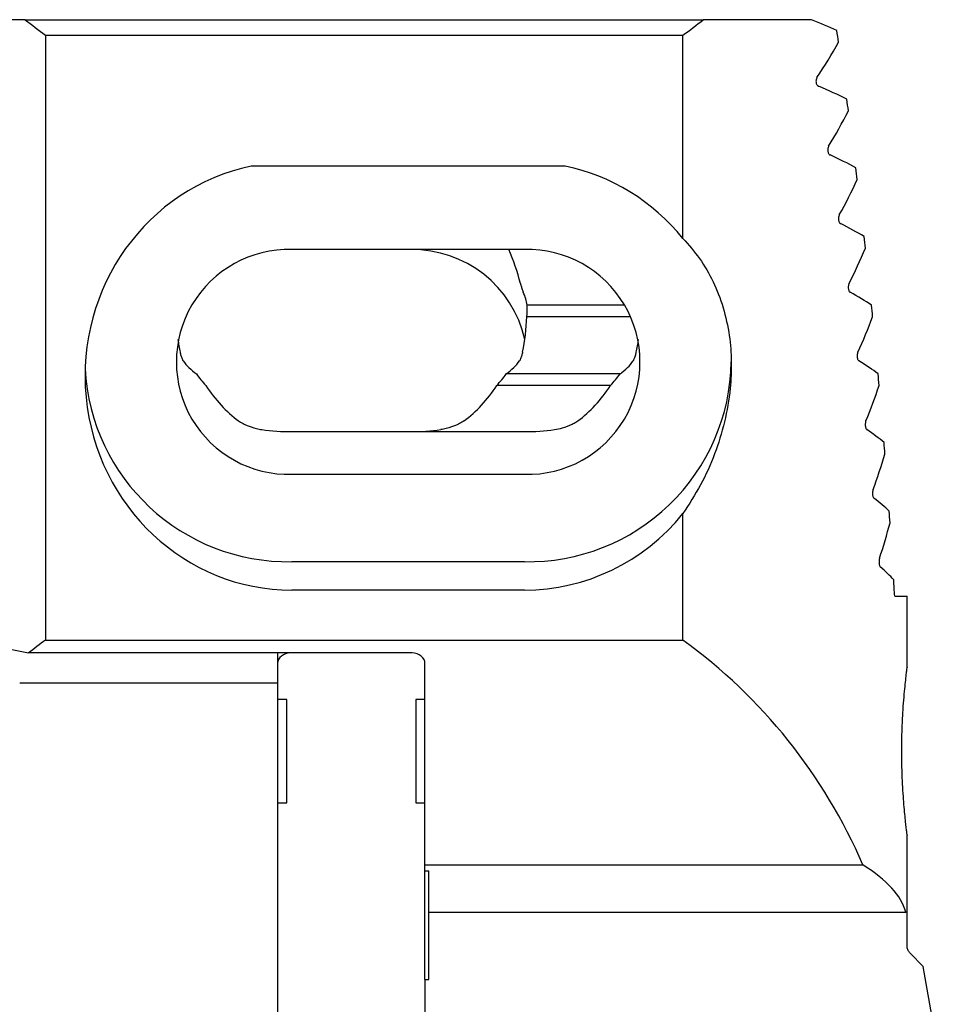
# Model space of a CAD drawing. Units: millimetres. Extents: x 14 to 280, y 11 to 176.
# Drawn here: x 126 to 197, y 100 to 176 of the extents above; entities that cross this region are included whole.
import ezdxf

# ---------------------------------------------------------------- set-up
doc = ezdxf.new("R2010")
doc.units = ezdxf.units.MM

msp = doc.modelspace()

# ---------------------------------------------------------------- linework, layer by layer
at = {"color": 7, "linetype": 'Continuous', "lineweight": 25}
for p, q in [((125.98829, 176.30946), (117.62752, 176.30946)), ((125.98829, 176.30946), (178.45389, 176.30946)), ((186.81465, 176.30946), (178.45389, 176.30946)), ((127.56343, 175.10946), (127.56343, 128.30946)), ((127.56343, 175.10946), (176.87874, 175.10946)), ((176.87874, 159.38543), (176.87874, 175.10946)), ((167.76176, 164.98136), (143.48042, 164.98136)), ((164.62109, 158.52054), (146.62109, 158.52054)), ((172.3921, 154.21249), (164.81389, 154.21249)), ((172.85915, 153.32786), (164.80391, 153.32786)), ((172.00893, 148.8999), (163.20893, 148.8999)), ((171.27891, 148.01527), (162.47891, 148.01527)), ((146.62109, 144.43625), (164.62109, 144.43625)), ((146.62109, 141.13387), (164.62109, 141.13387)), ((176.87874, 128.30946), (176.87874, 138.09295)), ((164.62109, 134.37239), (146.62109, 134.37239)), ((164.62109, 132.17477), (146.62109, 132.17477)), ((193.25978, 131.70946), (194.22109, 131.70946)), ((194.22109, 126.19807), (194.22109, 131.70946)), ((127.56343, 128.30946), (176.87874, 128.30946)), ((155.92109, 127.30946), (126.24033, 127.30946)), ((145.52109, 127.30946), (145.52109, 124.98393)), ((156.92109, 110.90946), (156.92109, 126.49296)), ((145.52109, 124.98393), (125.56343, 124.98393)), ((145.52109, 124.98393), (145.52109, 98.5169)), ((146.22109, 123.70946), (145.52109, 123.70946)), ((146.22109, 115.70946), (146.22109, 123.70946)), ((156.92109, 123.70946), (156.22109, 123.70946)), ((156.22109, 123.70946), (156.22109, 122.8507)), ((156.22109, 122.8507), (156.22109, 115.70946)), ((145.52109, 115.70946), (146.22109, 115.70946)), ((156.22109, 115.70946), (156.92109, 115.70946)), ((194.22109, 106.80715), (194.22109, 113.22971)), ((156.92109, 110.90946), (190.80139, 110.90946)), ((156.92109, 110.44986), (156.92109, 110.90946)), ((156.92109, 110.44986), (157.22109, 110.44986)), ((156.92109, 102.05945), (156.92109, 110.44986)), ((157.22109, 107.26535), (157.22109, 110.44986)), ((157.22109, 107.26535), (194.11381, 107.26535)), ((157.22109, 106.26535), (157.22109, 107.26535)), ((194.21293, 107.26535), (194.11381, 107.26535)), ((157.22109, 102.05866), (157.22109, 106.26535)), ((194.22073, 104.64083), (194.22073, 106.26535)), ((195.47514, 103.05487), (194.45501, 104.07514)), ((196.86742, 95.15742), (195.47514, 103.05487)), ((156.92109, 102.05945), (156.92109, 95.07433))]:
    msp.add_line(p, q, dxfattribs=at)
for centre, radius, start, end in [((152.22109, 209.10946), 42, 231.3478574, 234.0494324), ((152.22109, 209.10946), 42, 305.9505676, 308.6521426), ((152.22109, 194.99939), 42, 326.5140572, 330.9076804), ((152.22109, 188.2633), 42, 328.8125654, 333.1070304), ((152.22109, 181.5272), 42, 331.056531, 335.2643479), ((146.384, 149.82721), 8.69657, 88.4377628, 271.5622372), ((155.95678, 149.62475), 8.89683, 12.6089812, 90.8738673), ((164.85818, 149.82721), 8.69657, 268.4377637, 91.5622363), ((152.22109, 174.7911), 42, 333.2528855, 337.3848552), ((156.42289, 153.86478), 8.3982, 356.3343841, 2.3729038), ((152.22109, 168.05501), 42, 335.4075801, 339.473145), ((164.89862, 150.09469), 15.72474, 268.9887107, 359.0253295), ((146.34986, 150.11035), 15.7403, 182.9435838, 270.9873412), ((146.33319, 154.01539), 8.75085, 215.7726331, 223.2876733), ((156.10898, 154.01539), 8.75085, 316.7123267, 324.2273669), ((164.90917, 154.01525), 8.75062, 316.7121507, 324.2273993), ((152.22109, 161.31891), 42, 337.5257905, 341.5333027), ((152.22109, 154.58281), 42, 339.612072, 343.5690016), ((152.22109, 147.84672), 42, 341.6704794, 345.5835799), ((152.22109, 94.30946), 42, 125.9505676, 128.2132107), ((152.22109, 94.30946), 42, 23.2808243, 54.0494324)]:
    msp.add_arc(centre, radius, start, end, dxfattribs=at)
for centre, major_axis, ratio, start_param, end_param in [((152.22109, 169.92751), (42, 0), 0.26794919, 0.51422701, 0.60296766), ((152.22109, 98.3654), (0, 156.74613), 0.26794919, 5.22014575, 5.22661599), ((152.22109, 164.99635), (42, 0), 0.26794919, 0.47570919, 0.57932951), ((152.22109, 98.3654), (0, 156.74613), 0.26794919, 5.18175985, 5.18809817), ((152.22109, 160.06518), (42, 0), 0.26794919, 0.43794139, 0.53934025), ((146.62109, 148.73919), (0, 16.56442), 0.96592583, 0.19757464, 3.14159265), ((164.62109, 148.73919), (0, 16.56442), 0.96592583, 5.4104288, 6.08561066), ((152.22109, 98.3654), (0, 156.74613), 0.26794919, 5.14410755, 5.15033037), ((152.22109, 155.13402), (42, 0), 0.26794919, 0.40083041, 0.5002866), ((152.22109, 98.3654), (0, 156.74613), 0.26794919, 5.10709772, 5.11321939), ((155.82109, 151.64839), (0, 12.72792), 0.70710678, 5.0520452, 5.2827396), ((155.82109, 154.02616), (9, 0), 0.51763809, 0.04000801, 0.25907129), ((152.22109, 150.20285), (42, 0), 0.26794919, 0.36429441, 0.46204998), ((152.22109, 98.3654), (0, 156.74613), 0.26794919, 5.07065018, 5.07668339), ((155.82109, 154.11397), (0, 12.72792), 0.70710678, 4.43073157, 4.65058711), ((146.62109, 154.11397), (0, 12.72792), 0.70710678, 1.77227397, 1.85245374), ((164.62109, 154.11397), (0, 12.72792), 0.70710678, 4.43073157, 4.51091134), ((146.62109, 151.56057), (9, 0), 0.51763809, 3.50442989, 3.74945469), ((155.82109, 151.56057), (9, 0), 0.51763809, 5.67532327, 5.92034807), ((164.62109, 151.56057), (9, 0), 0.51763809, 5.67532327, 5.92034807), ((152.22109, 145.27169), (42, 0), 0.26794919, 0.32826074, 0.4245284), ((152.22109, 98.3654), (0, 156.74613), 0.26794919, 5.03469365, 5.04064972), ((146.62109, 156.57955), (0, 12.72792), 0.70710678, 2.30888286, 2.6660824), ((155.82109, 156.57955), (0, 12.72792), 0.70710678, 3.61710291, 3.97430244), ((164.62109, 156.57955), (0, 12.72792), 0.70710678, 3.61710291, 3.97430244), ((146.62109, 149.09499), (9, 0), 0.51763809, 4.45102831, 4.71238898), ((155.82109, 149.09499), (9, 0), 0.51763809, 4.71238898, 4.97374965), ((164.62109, 149.09499), (9, 0), 0.51763809, 4.71238898, 4.97374965), ((152.22109, 140.34052), (42, 0), 0.26794919, 0.29266419, 0.38763303), ((152.22109, 98.3654), (0, 156.74613), 0.26794919, 4.999164, 5.00505317), ((152.22109, 135.40936), (42, 0), 0.26794919, 0.25744562, 0.35128557), ((164.62109, 148.73919), (0, 16.56442), 0.96592583, 3.14159265, 4.01434916), ((152.22109, 98.3654), (0, 156.74613), 0.26794919, 4.96400298, 4.9698346), ((152.22109, 130.47819), (42, 0), 0.26794919, 0.22255078, 0.31541622), ((152.22109, 136.15178), (42, 0), 0.26794919, 3.4156954, 4.04544264), ((152.22109, 98.3654), (0, 156.74613), 0.26794919, 4.9267535, 4.93493977), ((146.52109, 126.49296), (1, 0), 0.81649658, 1.57079633, 3.14159265), ((155.92109, 126.49296), (1, 0), 0.81649658, 0, 1.57079633), ((152.22109, 106.4615), (42, 0), 0.26794919, 0.07148945, 0.40632704), ((194.98686, 119.70946), (506.86168, 0), 0.03492077, 4.63721731, 4.63781085)]:
    msp.add_ellipse(centre, major_axis=major_axis, ratio=ratio, start_param=start_param, end_param=end_param, dxfattribs=at)
for points, knots in [([(187.24998, 171.82664), (187.23247, 171.79527), (187.19738, 171.73237), (187.17123, 171.60816), (187.17132, 171.48412), (187.19399, 171.37248), (187.2359, 171.27581), (187.29522, 171.19742), (187.34336, 171.17095), (187.36795, 171.15742)], [0, 0, 0, 0, 0.14910113, 0.29893212, 0.43355471, 0.55972663, 0.69243908, 0.84290564, 1, 1, 1, 1]), ([(188.15116, 166.51404), (188.13498, 166.48226), (188.10256, 166.41857), (188.07886, 166.29343), (188.07936, 166.16804), (188.10134, 166.05436), (188.14171, 165.95655), (188.19606, 165.8819), (188.23868, 165.85684), (188.25909, 165.84483)], [0, 0, 0, 0, 0.15033962, 0.30130503, 0.43912083, 0.56974943, 0.70651834, 0.85944214, 1, 1, 1, 1]), ([(188.97519, 161.20145), (188.96027, 161.16928), (188.93038, 161.10482), (188.90892, 160.97875), (188.90978, 160.85206), (188.93094, 160.73653), (188.96957, 160.63782), (189.01925, 160.56661), (189.05692, 160.54287), (189.07378, 160.53224)], [0, 0, 0, 0, 0.15157446, 0.30368485, 0.44446499, 0.57918667, 0.71958868, 0.87451962, 1, 1, 1, 1]), ([(176.87874, 159.38543), (177.32171, 158.88103), (178.20727, 157.87265), (179.25282, 156.06466), (180.03341, 154.05506), (180.49899, 151.94776), (180.65835, 149.83284), (180.56056, 147.57592), (180.14102, 145.16881), (179.35631, 142.66049), (178.28943, 140.26905), (177.34906, 138.81844), (176.87874, 138.09295)], [0, 0, 0, 0, 0.0933351, 0.18659315, 0.28053666, 0.37443047, 0.45969381, 0.5450163, 0.6559594, 0.76707059, 0.88350476, 1, 1, 1, 1]), ([(164.30691, 155.88886), (164.3163, 155.85341), (164.33507, 155.78257), (164.37543, 155.6487), (164.41878, 155.51008), (164.46092, 155.38027), (164.49765, 155.2725), (164.51302, 155.23733), (164.52074, 155.21965)], [0, 0, 0, 0, 0.16117576, 0.32209239, 0.48916856, 0.66006037, 0.82908718, 1, 1, 1, 1]), ([(189.72716, 155.88886), (189.71344, 155.85632), (189.68597, 155.79114), (189.66657, 155.66415), (189.66771, 155.53623), (189.68795, 155.41903), (189.72466, 155.3196), (189.76991, 155.25155), (189.80315, 155.22903), (189.81699, 155.21965)], [0, 0, 0, 0, 0.152774096, 0.306000467, 0.449535597, 0.58800815, 0.731656662, 0.888194495, 1, 1, 1, 1]), ([(137.97572, 150.57627), (137.98343, 150.54118), (137.99884, 150.47106), (138.03513, 150.33872), (138.07826, 150.20211), (138.12551, 150.07312), (138.17301, 149.96261), (138.19554, 149.92584), (138.20705, 149.90705)], [0, 0, 0, 0, 0.15779729, 0.31539626, 0.47807267, 0.64731573, 0.81985552, 1, 1, 1, 1]), ([(164.46645, 150.57627), (164.45874, 150.54118), (164.44334, 150.47106), (164.40705, 150.33872), (164.36392, 150.20211), (164.31667, 150.07312), (164.26917, 149.96261), (164.24664, 149.92584), (164.23513, 149.90705)], [0, 0, 0, 0, 0.15779747, 0.31539661, 0.47807319, 0.64731722, 0.81985721, 1, 1, 1, 1]), ([(173.03513, 149.90705), (173.04524, 149.92331), (173.06545, 149.9558), (173.10894, 150.05416), (173.15586, 150.17856), (173.20175, 150.32041), (173.24153, 150.46327), (173.25819, 150.53883), (173.26645, 150.57627)], [0, 0, 0, 0, 0.161078441, 0.321863049, 0.489789835, 0.66222665, 0.832616332, 1, 1, 1, 1]), ([(190.41132, 150.57627), (190.39876, 150.54338), (190.37361, 150.47753), (190.35614, 150.34966), (190.35749, 150.22057), (190.3767, 150.10189), (190.41129, 150.00189), (190.45234, 149.93673), (190.48158, 149.91532), (190.49288, 149.90705)], [0, 0, 0, 0, 0.15391742, 0.30821588, 0.45430576, 0.59619352, 0.742734, 0.90054162, 1, 1, 1, 1]), ([(142.50096, 145.26368), (142.55271, 145.22911), (142.71342, 145.12175), (143.18217, 144.89232), (143.74518, 144.69482), (144.15786, 144.61956), (144.29553, 144.59446)], [0, 0, 0, 0, 0.10224198, 0.31748574, 0.77229996, 1, 1, 1, 1]), ([(159.94122, 145.26368), (159.88947, 145.22911), (159.72876, 145.12175), (159.26, 144.89232), (158.697, 144.69482), (158.28432, 144.61956), (158.14665, 144.59446)], [0, 0, 0, 0, 0.10224228, 0.31748593, 0.77230008, 1, 1, 1, 1]), ([(166.94665, 144.59446), (167.14918, 144.63415), (167.60159, 144.72281), (168.16932, 144.94111), (168.56689, 145.14605), (168.69605, 145.2332), (168.74122, 145.26368)], [0, 0, 0, 0, 0.33228543, 0.74224933, 0.90985984, 1, 1, 1, 1]), ([(191.03126, 145.26368), (191.01982, 145.23047), (190.99692, 145.164), (190.98124, 145.03529), (190.98274, 144.90512), (191.00081, 144.78511), (191.03313, 144.68468), (191.07017, 144.62213), (191.0958, 144.60175), (191.10496, 144.59446)], [0, 0, 0, 0, 0.15499404, 0.31030943, 0.4587439, 0.60374244, 0.75283292, 0.91162482, 1, 1, 1, 1]), ([(191.59001, 139.95109), (191.57967, 139.91759), (191.55896, 139.85053), (191.54496, 139.72105), (191.54655, 139.58988), (191.56337, 139.46869), (191.59327, 139.36793), (191.62649, 139.30774), (191.64883, 139.28828), (191.65619, 139.28187)], [0, 0, 0, 0, 0.15600677, 0.31226888, 0.4628417, 0.61063751, 0.76197719, 0.92151785, 1, 1, 1, 1]), ([(192.09016, 134.63849), (192.08088, 134.60473), (192.0623, 134.53715), (192.0499, 134.40695), (192.05151, 134.27488), (192.06699, 134.15264), (192.09434, 134.05164), (192.12388, 133.99356), (192.14324, 133.97493), (192.14912, 133.96928)], [0, 0, 0, 0, 0.15692466, 0.31406408, 0.46658227, 0.61688891, 0.77018925, 0.93027719, 1, 1, 1, 1]), ([(194.21906, 113.22971), (194.21969, 113.22718), (194.22308, 113.21362), (194.20753, 113.35137), (194.17441, 113.63633), (194.12346, 114.08295), (194.06214, 114.66145), (193.99479, 115.37508), (193.928, 116.21558), (193.8691, 117.16899), (193.82561, 118.21685), (193.80396, 119.33143), (193.8084, 120.47243), (193.83945, 121.61044), (193.89338, 122.68831), (193.9641, 123.68639), (194.04044, 124.54243), (194.1136, 125.24898), (194.17246, 125.76593), (194.20904, 126.08064), (194.22425, 126.21565), (194.22052, 126.19928), (194.22024, 126.19807)], [0, 0, 0, 0, 0.011044764, 0.059149495, 0.108631667, 0.157190831, 0.207016053, 0.258368346, 0.311024333, 0.365980693, 0.422381197, 0.480108148, 0.539442747, 0.598293386, 0.658878232, 0.717149463, 0.777256862, 0.832984781, 0.890580751, 0.942302756, 0.995729608, 1, 1, 1, 1]), ([(194.22073, 106.26535), (194.22079, 106.37773), (194.22089, 106.60248), (194.22127, 106.90203), (194.22042, 107.12814), (194.21765, 107.24819), (194.21428, 107.26047), (194.21293, 107.26535)], [0, 0, 0, 0, 0.2144917, 0.42898327, 0.64349343, 0.85809497, 1, 1, 1, 1]), ([(194.45501, 104.07514), (194.39782, 104.14492), (194.28344, 104.28447), (194.22601, 104.49245), (194.22178, 104.61134), (194.22073, 104.64083)], [0, 0, 0, 0, 0.42921632, 0.85843751, 1, 1, 1, 1])]:
    msp.add_open_spline(points, degree=3, knots=knots, dxfattribs=at)

doc.saveas('drawing.dxf')
